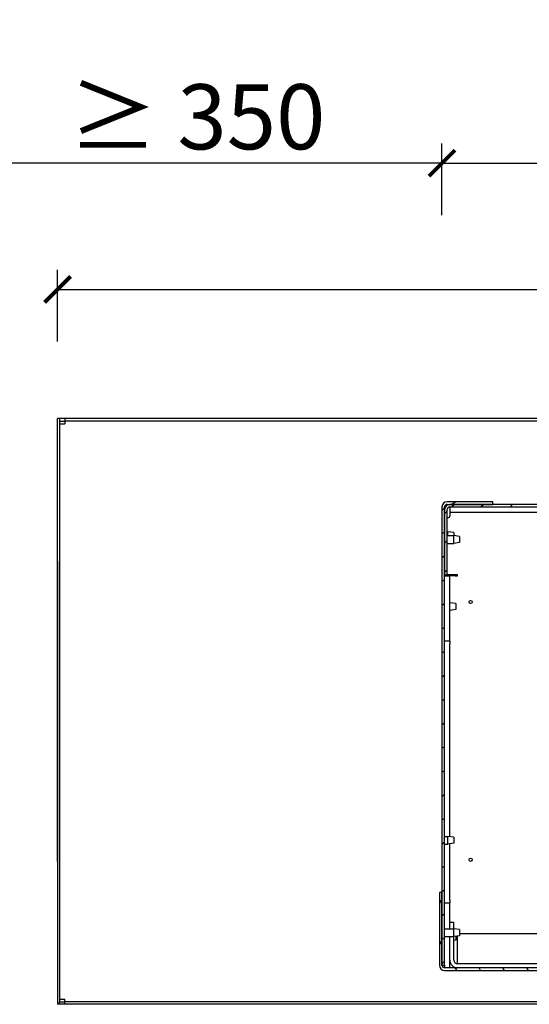
# Model space of a CAD drawing. Units: millimetres. Extents: x -5212 to 83958, y -235 to 115762.
# Drawn here: x 7536 to 7614, y 375 to 527 of the extents above; entities that cross this region are included whole.
import ezdxf

# ---------------------------------------------------------------- set-up
doc = ezdxf.new("R2010")
doc.units = ezdxf.units.MM
doc.header["$PDMODE"] = 34
doc.header["$PDSIZE"] = 5
doc.layers.get('0').update_dxf_attribs({"true_color": 0x939598})
doc.layers.add('Z_Bemaßung-Blau 0.10', color=150, linetype='Continuous')
doc.layers.add('Z_Linie-Gelb 0.25', color=2, linetype='Continuous')
doc.styles.get("Standard").update_dxf_attribs({"font": 'txt', "height": 2.5})
doc.dimstyles.new('Bem_Automatisch', dxfattribs={"dimtxt": 2.5, "dimasz": 1, "dimexe": 0.75, "dimexo": 0.75, "dimgap": 0.5, "dimtad": 1, "dimdec": 0, "dimtxsty": 'Standard', "dimblk": 'ARCHTICK', "dimcen": 0, "dimclrd": 256, "dimclre": 256, "dimclrt": 256, "dimadec": 0, "dimazin": 0, "dimtfac": 1, "dimtdec": 0, "dimtmove": 1, "dimatfit": 2, "dimfxl": 2, "dimfxlon": 1, "dimtolj": 1, "dimtzin": 0, "dimlwd": -1, "dimlwe": -1, "dimarcsym": 0})

# ---------------------------------------------------------------- blocks, each defined once
blk = doc.blocks.new('_ArchTick')
at = {"color": 0, "linetype": 'ByBlock', "const_width": 0.15}
blk.add_lwpolyline([(-0.5, -0.5), (0.5, 0.5)], dxfattribs=at)
blk = doc.blocks.new('*D192')
at = {"layer": 'Defpoints', "color": 0, "transparency": 16777216}
for p in [(7712.64, 485.1), (7542.04, 457.28), (7712.64, 446.48)]:
    blk.add_point(p, dxfattribs=at)
at = {"layer": 'Z_Bemaßung-Blau 0.10', "transparency": 16777216}
for p, q in [((7542.04, 477.1), (7542.04, 488.1)), ((7712.64, 477.1), (7712.64, 488.1)), ((7542.04, 485.1), (7712.64, 485.1))]:
    blk.add_line(p, q, dxfattribs=at)
at = {"layer": 'Z_Bemaßung-Blau 0.10', "transparency": 16777216, "xscale": 4, "yscale": 4, "zscale": 4, "rotation": 180}
blk.add_blockref('_ArchTick', (7542.04, 485.1), dxfattribs=at)
at = {"layer": 'Z_Bemaßung-Blau 0.10', "transparency": 16777216, "xscale": 4, "yscale": 4, "zscale": 4}
blk.add_blockref('_ArchTick', (7712.64, 485.1), dxfattribs=at)
at = {"layer": 'Z_Bemaßung-Blau 0.10', "transparency": 16777216, "insert": (7627.34, 492.23), "char_height": 10, "attachment_point": 5}
blk.add_mtext('\\A1;853', dxfattribs=at)
blk = doc.blocks.new('*D193')
at = {"layer": 'Defpoints', "color": 0, "transparency": 16777216}
for p in [(7525.84, 504.5), (7525.84, 465.28), (7601.04, 451.68)]:
    blk.add_point(p, dxfattribs=at)
at = {"layer": 'Z_Bemaßung-Blau 0.10', "transparency": 16777216}
for p, q in [((7525.84, 496.5), (7525.84, 507.5)), ((7601.04, 496.5), (7601.04, 507.5)), ((7601.04, 504.5), (7525.84, 504.5))]:
    blk.add_line(p, q, dxfattribs=at)
at = {"layer": 'Z_Bemaßung-Blau 0.10', "transparency": 16777216, "xscale": 4, "yscale": 4, "zscale": 4, "rotation": 180}
blk.add_blockref('_ArchTick', (7525.84, 504.5), dxfattribs=at)
at = {"layer": 'Z_Bemaßung-Blau 0.10', "transparency": 16777216, "xscale": 4, "yscale": 4, "zscale": 4}
blk.add_blockref('_ArchTick', (7601.04, 504.5), dxfattribs=at)
at = {"layer": 'Z_Bemaßung-Blau 0.10', "transparency": 16777216, "insert": (7563.44, 511.63), "char_height": 10, "attachment_point": 5}
blk.add_mtext('\\A1;≥ 350', dxfattribs=at)
blk = doc.blocks.new('*D188')
at = {"layer": 'Defpoints', "color": 0, "transparency": 16777216}
for p in [(7712.64, 504.5), (7712.64, 465.88), (7601.04, 451.68)]:
    blk.add_point(p, dxfattribs=at)
at = {"layer": 'Z_Bemaßung-Blau 0.10', "transparency": 16777216}
for p, q in [((7601.04, 496.5), (7601.04, 507.5)), ((7712.64, 496.5), (7712.64, 507.5)), ((7601.04, 504.5), (7712.64, 504.5))]:
    blk.add_line(p, q, dxfattribs=at)
at = {"layer": 'Z_Bemaßung-Blau 0.10', "transparency": 16777216, "xscale": 4, "yscale": 4, "zscale": 4, "rotation": 180}
blk.add_blockref('_ArchTick', (7601.04, 504.5), dxfattribs=at)
at = {"layer": 'Z_Bemaßung-Blau 0.10', "transparency": 16777216, "xscale": 4, "yscale": 4, "zscale": 4}
blk.add_blockref('_ArchTick', (7712.64, 504.5), dxfattribs=at)
at = {"layer": 'Z_Bemaßung-Blau 0.10', "transparency": 16777216, "insert": (7656.84, 511.63), "char_height": 10, "attachment_point": 5}
blk.add_mtext('\\A1;560', dxfattribs=at)

msp = doc.modelspace()

# ---------------------------------------------------------------- hatches: boundary and pattern name
at = {"layer": 'Z_Linie-Gelb 0.25'}
h = msp.add_hatch(dxfattribs=at)
h.set_pattern_fill('ANSI31', color=256, scale=25.4, angle=-14.9999777807, style=0)
h.set_pattern_definition([(30, (7478.2088, -63.2538), (-1.587501, 2.74963), [])])
edge = h.paths.add_edge_path()
edge.add_line((7601.840618, 452.08223613), (7602.240618, 452.08223613))
edge.add_line((7602.240618, 452.08223613), (7608.840618, 452.08223613))
edge.add_line((7608.840618, 452.08223613), (7608.840618, 452.48223613))
edge.add_line((7608.840618, 452.48223613), (7601.840618, 452.48223613))
edge.add_ellipse((7601.840618, 451.68223613), major_axis=(0, 0.8), ratio=1, start_angle=0, end_angle=90)
edge.add_line((7601.040618, 451.68223613), (7601.040618, 392.48223613))
edge.add_line((7601.040618, 392.48223613), (7601.040618, 381.28223613))
edge.add_line((7601.040618, 381.28223613), (7601.440618, 381.28223613))
edge.add_line((7601.440618, 381.28223613), (7601.440618, 441.28223613))
edge.add_line((7601.440618, 441.28223613), (7601.440618, 451.28223613))
edge.add_line((7601.440618, 451.28223613), (7601.440618, 451.68223613))
edge.add_ellipse((7601.840618, 451.68223613), major_axis=(-0.4, 0), ratio=1, start_angle=270, end_angle=360, ccw=False)
h = msp.add_hatch(dxfattribs=at)
h.set_pattern_fill('ANSI31', color=256, scale=25.4, style=0)
h.set_pattern_definition([(45, (7478.2088, -63.2538), (-2.245064, 2.245064), [])])
edge = h.paths.add_edge_path()
edge.add_line((7601.840618, 441.28223613), (7601.840618, 451.28223613))
edge.add_ellipse((7602.240618, 451.28223613), major_axis=(-0.4, 0), ratio=1, start_angle=270, end_angle=360, ccw=False)
edge.add_line((7602.240618, 451.68223613), (7696.640618, 451.68223613))
edge.add_line((7696.640618, 451.68223613), (7711.240618, 451.68223613))
edge.add_line((7711.240618, 451.68223613), (7711.240618, 452.08223613))
edge.add_line((7711.240618, 452.08223613), (7608.840618, 452.08223613))
edge.add_line((7608.840618, 452.08223613), (7602.240618, 452.08223613))
edge.add_ellipse((7602.240618, 451.28223613), major_axis=(0, 0.8), ratio=1, start_angle=0, end_angle=90)
edge.add_line((7601.440618, 451.28223613), (7601.440618, 441.28223613))
edge.add_line((7601.440618, 441.28223613), (7601.840618, 441.28223613))
h = msp.add_hatch(dxfattribs=at)
h.set_pattern_fill('ANSI31', color=256, scale=25.4, angle=75.0001753826, style=0)
h.set_pattern_definition([(120.0002, (7478.2088, -63.2538), (-2.749626, -1.587508), [])])
edge = h.paths.add_edge_path()
edge.add_line((7601.040618, 381.28223613), (7601.040618, 392.48223613))
edge.add_line((7601.040618, 392.48223613), (7600.640618, 392.48223613))
edge.add_line((7600.640618, 392.48223613), (7600.640618, 381.28223613))
edge.add_ellipse((7601.440618, 381.28223613), major_axis=(-0.8, 0), ratio=1, start_angle=0, end_angle=90)
edge.add_line((7601.440618, 380.48223613), (7695.4180377, 380.48223613))
edge.add_ellipse((7695.4180377, 381.28223613), major_axis=(0, -0.8), ratio=1, start_angle=0, end_angle=105)
edge.add_line((7696.19077837, 381.48929137), (7693.48181689, 391.59927322))
edge.add_ellipse((7692.99885398, 391.4698637), major_axis=(0.48296291, 0.12940952), ratio=1, start_angle=0, end_angle=180)
edge.add_line((7692.51589107, 391.34045417), (7693.42175772, 387.95971378))
edge.add_line((7693.42175772, 387.95971378), (7693.80812805, 388.0632414))
edge.add_line((7693.80812805, 388.0632414), (7692.9022614, 391.44398179))
edge.add_ellipse((7692.99885398, 391.4698637), major_axis=(-0.09659258, -0.0258819), ratio=1, start_angle=180, end_angle=360, ccw=False)
edge.add_line((7693.09544656, 391.4957456), (7695.80440803, 381.38576375))
edge.add_ellipse((7695.4180377, 381.28223613), major_axis=(0.38637033, 0.10352762), ratio=1, start_angle=255, end_angle=360, ccw=False)
edge.add_line((7695.4180377, 380.88223613), (7601.440618, 380.88223613))
edge.add_ellipse((7601.440618, 381.28223613), major_axis=(0, -0.4), ratio=1, start_angle=270, end_angle=360, ccw=False)

# ---------------------------------------------------------------- linework, layer by layer
for p, q in [((7542.040618, 464.88223613), (7542.040618, 465.28223613)), ((7542.340618, 465.28223613), (7542.040618, 465.28223613)), ((7542.040618, 397.24001684), (7542.040618, 464.88223613)), ((7542.340618, 465.28223613), (7542.340618, 464.88223613)), ((7543.140618, 465.28223613), (7542.340618, 465.28223613)), ((7542.340618, 464.88223613), (7542.340618, 375.68223613)), ((7542.340618, 464.88223613), (7543.140618, 464.88223613)), ((7542.340618, 464.48223613), (7543.140618, 464.48223613)), ((7543.140618, 465.28223613), (7543.140618, 464.48223613)), ((7712.640618, 465.28223613), (7543.140618, 465.28223613)), ((7712.640618, 464.88223613), (7543.140618, 464.88223613)), ((7608.840618, 452.48223613), (7601.840618, 452.48223613)), ((7608.840618, 452.08223613), (7608.840618, 452.48223613)), ((7601.040618, 451.68223613), (7601.040618, 381.28223613)), ((7601.440618, 381.28223613), (7601.440618, 451.68223613)), ((7601.440618, 451.28223613), (7601.440618, 441.28223613)), ((7601.840618, 452.08223613), (7608.840618, 452.08223613)), ((7601.840618, 441.28223613), (7601.840618, 451.28223613)), ((7711.240618, 452.08223613), (7602.240618, 452.08223613)), ((7602.240618, 451.68223613), (7602.240618, 450.88223613)), ((7602.240618, 451.68223613), (7711.240618, 451.68223613)), ((7602.240618, 450.88223613), (7602.240618, 450.28223613)), ((7602.240618, 450.88223613), (7701.640618, 450.88223613)), ((7601.840618, 450.08223613), (7602.040618, 450.08223613)), ((7601.840618, 447.88223613), (7601.940618, 447.88223613)), ((7601.940618, 447.28223613), (7601.940618, 447.88223613)), ((7602.840618, 447.75123613), (7601.940618, 447.88223613)), ((7602.840618, 447.75123613), (7602.840618, 447.28223613)), ((7601.840618, 447.28223613), (7602.840618, 447.28223613)), ((7602.840618, 446.08223613), (7602.840618, 447.28223613)), ((7603.740618, 447.15123613), (7602.840618, 447.28223613)), ((7603.740618, 447.15123613), (7603.740618, 446.21323613)), ((7601.840618, 446.08223613), (7602.840618, 446.08223613)), ((7603.740618, 446.21323613), (7602.840618, 446.08223613)), ((7542.040618, 443.32445542), (7542.040618, 375.68223613)), ((7601.440618, 441.28223613), (7601.840618, 441.28223613)), ((7601.440618, 441.08223613), (7602.240618, 441.08223613)), ((7603.440618, 441.28223613), (7601.840618, 441.28223613)), ((7603.040618, 441.08223613), (7602.240618, 441.08223613)), ((7602.240618, 440.08223613), (7602.240618, 441.08223613)), ((7603.040618, 441.08223613), (7603.440618, 441.08223613)), ((7603.440618, 441.08223613), (7603.440618, 441.28223613)), ((7602.240618, 432.08223613), (7602.240618, 440.08223613)), ((7603.140618, 436.85123613), (7602.240618, 436.98223613)), ((7603.140618, 435.91323613), (7602.240618, 435.78223613)), ((7603.140618, 436.85123613), (7603.140618, 435.91323613)), ((7602.240618, 431.08223613), (7602.240618, 432.08223613)), ((7602.240618, 431.08223613), (7601.440618, 431.08223613)), ((7602.240618, 431.08223613), (7602.240618, 430.68223613)), ((7602.240618, 401.03856947), (7602.240618, 430.68223613)), ((7601.440618, 401.08223613), (7601.940618, 401.08223613)), ((7601.940618, 399.88223613), (7601.940618, 401.08223613)), ((7602.840618, 400.95123613), (7601.940618, 401.08223613)), ((7602.840618, 400.95123613), (7602.840618, 400.01323613)), ((7601.440618, 399.88223613), (7601.940618, 399.88223613)), ((7602.840618, 400.01323613), (7601.940618, 399.88223613)), ((7602.240618, 391.28223613), (7602.240618, 399.9259028)), ((7601.040618, 392.48223613), (7600.640618, 392.48223613)), ((7600.640618, 392.48223613), (7600.640618, 381.28223613)), ((7601.040618, 381.28223613), (7601.040618, 392.48223613)), ((7601.440618, 390.88223613), (7602.240618, 390.88223613)), ((7602.240618, 391.28223613), (7602.240618, 390.88223613)), ((7602.240618, 389.88223613), (7602.240618, 390.88223613)), ((7602.240618, 387.88223613), (7602.240618, 389.88223613)), ((7602.240618, 386.88223613), (7602.240618, 387.88223613)), ((7602.240618, 387.88223613), (7602.840618, 387.88223613)), ((7602.840618, 386.88223613), (7602.840618, 387.88223613)), ((7601.440618, 386.88223613), (7602.840618, 386.88223613)), ((7602.840618, 385.68223613), (7602.840618, 386.88223613)), ((7603.740618, 386.75123613), (7602.840618, 386.88223613)), ((7603.740618, 385.81323613), (7602.840618, 385.68223613)), ((7603.140618, 385.7259028), (7603.140618, 385.11323613)), ((7603.440618, 382.08223613), (7603.440618, 385.76956947)), ((7603.740618, 386.75123613), (7603.740618, 385.81323613)), ((7603.740618, 386.18223613), (7694.51919713, 386.18223613)), ((7601.440618, 385.68223613), (7602.840618, 385.68223613)), ((7602.240618, 382.08223613), (7602.240618, 385.68223613)), ((7602.840618, 382.08223613), (7602.840618, 385.68223613)), ((7603.140618, 385.11323613), (7602.840618, 385.06956947)), ((7601.040618, 381.28223613), (7601.440618, 381.28223613)), ((7601.440618, 381.28223613), (7601.440618, 380.88223613)), ((7602.240618, 381.88223613), (7602.240618, 382.08223613)), ((7602.240618, 380.88223613), (7602.240618, 381.88223613)), ((7603.440618, 381.48223613), (7603.440618, 382.08223613)), ((7695.440618, 381.48223613), (7603.440618, 381.48223613)), ((7695.4180377, 380.88223613), (7601.440618, 380.88223613)), ((7601.440618, 380.48223613), (7695.4180377, 380.48223613)), ((7542.040618, 375.68223613), (7542.040618, 375.28223613)), ((7542.340618, 375.28223613), (7542.040618, 375.28223613)), ((7542.340618, 376.08223613), (7543.140618, 376.08223613)), ((7542.340618, 375.68223613), (7543.140618, 375.68223613)), ((7542.340618, 375.28223613), (7542.340618, 375.68223613)), ((7543.140618, 375.28223613), (7542.340618, 375.28223613)), ((7543.140618, 375.28223613), (7543.140618, 376.08223613)), ((7696.640618, 375.68223613), (7543.140618, 375.68223613)), ((7642.41481537, 375.28223613), (7543.140618, 375.28223613)), ((7614.21370083, 375.28223613), (7596.15476014, 375.28223613))]:
    msp.add_line(p, q, dxfattribs=at)
for centre in [(7605.440618, 437.08223613), (7605.440618, 397.48223613)]:
    msp.add_circle(centre, 0.25, dxfattribs=at)
for centre, radius, start, end in [((7601.840618, 451.68223613), 0.8, 90, 180), ((7602.240618, 451.28223613), 0.8, 90, 180), ((7601.840618, 451.68223613), 0.4, 90, 180), ((7602.240618, 451.28223613), 0.4, 90, 180), ((7601.440618, 381.28223613), 0.8, 180, 270), ((7601.440618, 381.28223613), 0.4, 180, 270), ((7603.440618, 382.08223613), 1.2, 180, 270), ((7603.440618, 382.08223613), 0.6, 180, 270)]:
    msp.add_arc(centre, radius, start, end, dxfattribs=at)
msp.add_open_spline([(7602.040618, 450.08223613), (7602.06574098, 450.08223613), (7602.09253648, 450.08725969), (7602.14181565, 450.10767847), (7602.16429863, 450.12307404), (7602.20001261, 450.15878803), (7602.21546881, 450.181536), (7602.23576569, 450.23094578), (7602.240618, 450.2575921), (7602.240618, 450.28223613)], degree=3, knots=[0, 0, 0, 0, 0.03768446191, 0.03768446191, 0.07536892381, 0.07536892381, 0.11354730078, 0.11354730078, 0.15172567775, 0.15172567775, 0.15172567775, 0.15172567775], dxfattribs=at)

# ---------------------------------------------------------------- dimensions: what is measured, and where the dimension line sits
at = {"layer": 'Z_Bemaßung-Blau 0.10'}
for base, p1, p2, text, picture, middle in [((7525.840618, 504.49591729), (7601.040618, 451.68223613), (7525.840618, 465.28223613), '≥ 350', '*D193', (7563.440618, 511.63327993)), ((7712.640618, 504.49591729), (7601.040618, 451.68223613), (7712.640618, 465.88223613), '560', '*D188', (7656.840618, 511.63327993)), ((7712.640618, 485.09591729), (7542.040618, 457.28223613), (7712.640618, 446.48223613), '853', '*D192', (7627.340618, 492.23327993))]:
    dim = msp.add_linear_dim(base=base, p1=p1, p2=p2, text=text, dimstyle='Bem_Automatisch', dxfattribs=at)
    dim.commit()
    dim.dimension.update_dxf_attribs({"geometry": picture, "text_midpoint": middle})

doc.saveas('drawing.dxf')
